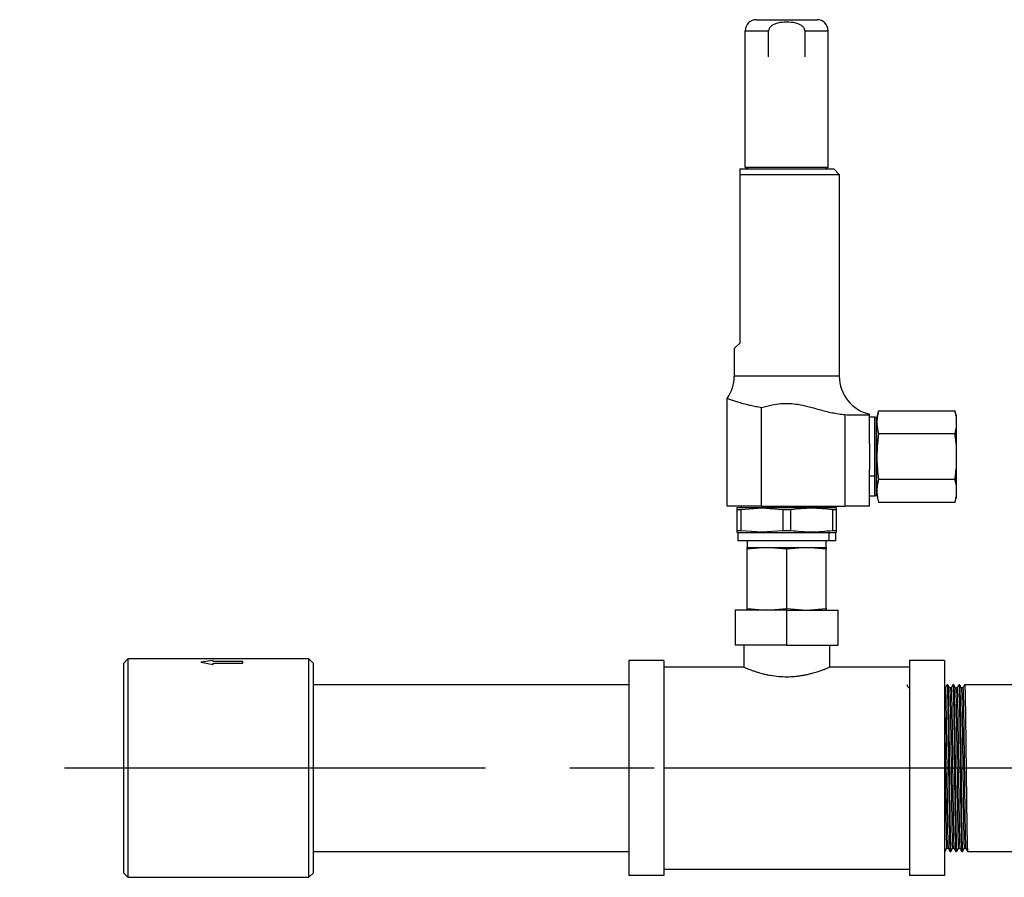
# Model space of a CAD drawing. Extents: x 0.8 to 31, y 5 to 20.5.
# Drawn here: x 23.7 to 24.8, y 11.8 to 12.8 of the extents above; entities that cross this region are included whole.
import ezdxf

# ---------------------------------------------------------------- set-up
doc = ezdxf.new("R2010")
doc.units = 0
doc.header["$MEASUREMENT"] = 0
doc.linetypes.add('CENTER', pattern=[0.4, 0.25, -0.05, 0.05, -0.05])
doc.linetypes.add('CENTERX2', pattern=[0.8, 0.5, -0.1, 0.1, -0.1])
doc.layers.get('0').update_dxf_attribs({"linetype": 'CONTINUOUS'})
doc.layers.add('CEN', color=5, linetype='CENTER')

msp = doc.modelspace()

# ---------------------------------------------------------------- linework, layer by layer
at = {"color": 7, "linetype": 'Continuous'}
for p, q in [((24.547086, 12.823695), (24.619263, 12.823695)), ((24.619265, 12.823695), (24.619263, 12.823695)), ((24.533963, 12.64817), (24.533963, 12.810572)), ((24.533963, 12.810572), (24.561724, 12.810572)), ((24.561724, 12.779729), (24.561724, 12.810572)), ((24.604627, 12.810572), (24.604627, 12.779729)), ((24.604627, 12.810572), (24.632385, 12.810572)), ((24.632385, 12.810572), (24.632388, 12.810572)), ((24.632388, 12.64817), (24.632388, 12.810572)), ((24.527401, 12.64653), (24.63895, 12.64653)), ((24.527401, 12.639968), (24.645511, 12.639968)), ((24.527401, 12.639968), (24.527401, 12.439837)), ((24.632388, 12.64817), (24.533963, 12.64817)), ((24.645511, 12.639968), (24.63895, 12.64653)), ((24.645511, 12.639968), (24.645511, 12.400467)), ((24.520839, 12.433275), (24.527401, 12.439837)), ((24.520839, 12.433275), (24.520839, 12.400467)), ((24.645511, 12.400467), (24.520839, 12.400467)), ((24.512637, 12.246268), (24.512637, 12.374272)), ((24.553402, 12.246268), (24.553402, 12.363416)), ((24.692216, 12.359449), (24.690184, 12.351864)), ((24.692216, 12.359449), (24.782999, 12.359449)), ((24.784351, 12.354406), (24.782999, 12.359449)), ((24.652318, 12.354918), (24.652318, 12.246268)), ((24.681601, 12.354537), (24.681601, 12.355602)), ((24.681601, 12.320736), (24.681601, 12.354537)), ((24.687684, 12.351989), (24.681601, 12.351989)), ((24.687684, 12.351989), (24.687684, 12.281989)), ((24.687976, 12.351573), (24.687684, 12.351281)), ((24.690184, 12.351573), (24.687976, 12.351573)), ((24.687976, 12.345376), (24.687976, 12.351573)), ((24.690184, 12.345629), (24.690184, 12.351864)), ((24.784351, 12.354406), (24.784351, 12.353196)), ((24.784351, 12.353196), (24.784351, 12.338639)), ((24.687976, 12.259073), (24.687976, 12.345376)), ((24.690184, 12.258781), (24.690184, 12.345629)), ((24.784351, 12.338639), (24.784351, 12.31988)), ((24.692216, 12.332386), (24.782999, 12.332386)), ((24.681601, 12.320736), (24.681601, 12.289909)), ((24.784351, 12.31988), (24.784351, 12.290766)), ((24.681601, 12.246268), (24.681601, 12.289909)), ((24.784351, 12.290766), (24.784351, 12.272006)), ((24.687684, 12.281989), (24.681601, 12.281989)), ((24.687684, 12.281989), (24.687684, 12.258656)), ((24.692216, 12.278259), (24.782999, 12.278259)), ((24.784351, 12.272006), (24.784351, 12.257449)), ((24.681601, 12.258656), (24.687684, 12.258656)), ((24.687684, 12.259364), (24.687976, 12.259073)), ((24.687976, 12.259073), (24.690184, 12.259073)), ((24.690184, 12.258781), (24.692216, 12.251196)), ((24.782999, 12.251196), (24.784351, 12.256239)), ((24.784351, 12.257449), (24.784351, 12.256239)), ((24.553402, 12.246268), (24.512637, 12.246268)), ((24.526044, 12.244703), (24.52412, 12.244188)), ((24.52412, 12.244188), (24.52412, 12.242429)), ((24.52412, 12.242429), (24.528878, 12.242429)), ((24.52412, 12.242429), (24.52412, 12.217078)), ((24.525761, 12.244627), (24.554468, 12.244627)), ((24.528878, 12.242429), (24.553648, 12.244188)), ((24.528878, 12.217078), (24.528878, 12.242429)), ((24.529041, 12.246268), (24.529041, 12.244334)), ((24.553402, 12.246268), (24.652318, 12.246268)), ((24.553648, 12.244188), (24.554468, 12.244627)), ((24.553648, 12.244188), (24.578418, 12.242429)), ((24.554468, 12.244627), (24.64059, 12.244627)), ((24.578418, 12.242429), (24.587933, 12.242429)), ((24.578418, 12.242429), (24.578418, 12.217078)), ((24.587933, 12.217078), (24.587933, 12.242429)), ((24.630057, 12.244627), (24.630057, 12.246268)), ((24.637309, 12.244334), (24.637309, 12.246268)), ((24.637473, 12.242429), (24.64223, 12.242429)), ((24.637473, 12.242429), (24.637473, 12.217078)), ((24.64223, 12.244188), (24.640307, 12.244703)), ((24.64223, 12.242429), (24.64223, 12.244188)), ((24.64223, 12.217078), (24.64223, 12.242429)), ((24.681601, 12.246268), (24.652318, 12.246268)), ((24.692216, 12.251196), (24.782999, 12.251196)), ((24.52412, 12.217078), (24.52412, 12.215319)), ((24.528878, 12.217078), (24.52412, 12.217078)), ((24.52412, 12.215319), (24.52494, 12.2151)), ((24.52494, 12.2151), (24.52494, 12.205257)), ((24.52494, 12.2151), (24.554058, 12.2151)), ((24.553648, 12.215319), (24.528878, 12.217078)), ((24.578418, 12.217078), (24.553648, 12.215319)), ((24.553648, 12.215319), (24.554058, 12.2151)), ((24.554058, 12.2151), (24.633608, 12.2151)), ((24.587933, 12.217078), (24.578418, 12.217078)), ((24.633608, 12.2151), (24.64141, 12.2151)), ((24.633608, 12.205257), (24.633608, 12.2151)), ((24.640001, 12.217078), (24.637473, 12.217078)), ((24.64223, 12.217078), (24.640001, 12.217078)), ((24.64141, 12.2151), (24.64223, 12.215319)), ((24.64141, 12.205257), (24.64141, 12.2151)), ((24.64223, 12.215319), (24.64223, 12.217078)), ((24.633608, 12.205257), (24.52494, 12.205257)), ((24.536292, 12.205257), (24.536292, 12.197383)), ((24.536292, 12.197383), (24.586287, 12.197383)), ((24.559738, 12.197383), (24.5363, 12.19544)), ((24.5363, 12.19544), (24.5363, 12.197383)), ((24.5363, 12.124826), (24.5363, 12.19544)), ((24.583175, 12.19544), (24.559738, 12.197383)), ((24.606613, 12.197383), (24.583175, 12.19544)), ((24.583175, 12.124826), (24.583175, 12.19544)), ((24.586287, 12.197383), (24.630059, 12.197383)), ((24.63005, 12.19544), (24.606613, 12.197383)), ((24.63005, 12.197383), (24.63005, 12.19544)), ((24.63005, 12.124826), (24.63005, 12.19544)), ((24.630059, 12.197383), (24.630059, 12.205257)), ((24.64141, 12.205257), (24.633608, 12.205257)), ((24.5363, 12.124826), (24.559738, 12.122883)), ((24.5363, 12.122883), (24.5363, 12.124826)), ((24.559738, 12.122883), (24.583175, 12.124826)), ((24.583175, 12.124826), (24.606613, 12.122883)), ((24.606613, 12.122883), (24.63005, 12.124826)), ((24.63005, 12.124826), (24.63005, 12.122883)), ((24.521977, 12.122883), (24.521977, 12.081216)), ((24.583175, 12.122883), (24.521977, 12.122883)), ((24.583175, 12.081216), (24.583175, 12.122883)), ((24.583175, 12.122883), (24.644373, 12.122883)), ((24.644373, 12.081216), (24.644373, 12.122883)), ((24.583175, 12.081216), (24.521977, 12.081216)), ((24.532394, 12.081216), (24.532394, 12.055175)), ((24.583175, 12.081216), (24.644373, 12.081216)), ((24.633957, 12.081216), (24.633957, 12.055175)), ((23.800859, 12.064976), (23.795938, 12.060055)), ((23.795938, 11.810711), (23.795938, 12.060055)), ((24.015754, 12.064976), (23.800859, 12.064976)), ((23.800859, 12.064976), (23.800859, 11.80579)), ((23.901925, 12.063236), (23.887342, 12.061124)), ((23.901925, 12.063154), (23.887342, 12.061043)), ((23.887342, 12.061124), (23.901925, 12.0582)), ((23.901925, 12.062067), (23.901925, 12.063236)), ((23.937342, 12.062067), (23.901925, 12.062067)), ((23.901925, 12.061986), (23.901925, 12.062067)), ((23.937342, 12.061986), (23.901925, 12.061986)), ((23.901925, 12.0582), (23.901925, 12.060051)), ((23.901925, 12.060051), (23.937342, 12.060051)), ((23.937342, 12.060051), (23.937342, 12.062067)), ((24.020675, 12.060055), (24.015754, 12.064976)), ((24.015754, 11.80579), (24.015754, 12.064976)), ((24.020675, 12.060055), (24.020675, 11.810711)), ((24.437342, 12.062987), (24.395675, 12.062987)), ((24.395675, 12.062987), (24.395675, 11.807779)), ((24.437342, 12.062987), (24.437342, 11.807779)), ((24.532394, 12.055175), (24.437342, 12.055175)), ((24.729009, 12.055175), (24.633957, 12.055175)), ((24.770675, 12.062987), (24.729009, 12.062987)), ((24.729009, 12.062987), (24.729009, 11.807779)), ((24.770675, 12.062987), (24.770675, 11.807779)), ((24.395675, 12.034341), (24.020675, 12.034341)), ((24.774495, 12.034341), (24.773627, 12.034341)), ((24.781439, 12.034341), (24.780571, 12.034341)), ((24.788384, 12.034341), (24.787516, 12.034341)), ((26.392724, 12.034341), (24.79446, 12.034341)), ((24.729009, 12.030582), (24.728062, 12.030582)), ((24.771458, 12.030582), (24.770675, 12.030582)), ((24.778402, 12.030582), (24.776673, 12.030582)), ((24.785347, 12.030582), (24.783617, 12.030582)), ((24.792291, 12.030582), (24.790562, 12.030582)), ((24.729009, 11.935383), (24.437342, 11.935383)), ((24.020675, 11.836425), (24.395675, 11.836425)), ((24.770675, 11.836425), (24.771023, 11.836425)), ((24.773194, 11.840184), (24.77493, 11.840184)), ((24.777099, 11.836425), (24.777967, 11.836425)), ((24.780138, 11.840184), (24.781874, 11.840184)), ((24.784043, 11.836425), (24.784912, 11.836425)), ((24.787083, 11.840184), (24.788819, 11.840184)), ((24.790988, 11.836425), (24.791856, 11.836425)), ((24.794027, 11.840184), (24.795763, 11.840184)), ((24.797932, 11.836425), (25.024203, 11.836425)), ((23.795938, 11.810711), (23.800859, 11.80579)), ((24.015754, 11.80579), (24.020675, 11.810711)), ((24.437342, 11.815591), (24.729009, 11.815591)), ((23.800859, 11.80579), (24.015754, 11.80579)), ((24.437342, 11.807779), (24.395675, 11.807779)), ((24.770675, 11.807779), (24.729009, 11.807779))]:
    msp.add_line(p, q, dxfattribs=at)
for centre, radius, start, end in [((24.547088, 12.810572), 0.013123, 90.001425, 180.001433), ((24.619262, 12.810572), 0.013123, 359.998568, 89.998609), ((24.534046, 12.644233), 0.003937, 35.685335, 90.002322), ((24.632305, 12.644233), 0.003937, 89.997678, 144.314665), ((24.474908, 12.400467), 0.045932, 325.228056, 0), ((24.691443, 12.400467), 0.045932, 180, 257.626375)]:
    msp.add_arc(centre, radius, start, end, dxfattribs=at)
for points, knots in [([(24.604627, 12.810572), (24.604584, 12.811096), (24.604498, 12.812165), (24.603785, 12.813766), (24.602552, 12.815394), (24.599463, 12.817919), (24.592827, 12.820303), (24.58317, 12.821121), (24.573515, 12.820301), (24.566886, 12.817918), (24.563799, 12.815394), (24.562565, 12.813766), (24.561852, 12.812165), (24.561766, 12.811096), (24.561724, 12.810572)], [0, 0, 0, 0, 0.03036547, 0.06194415, 0.10013577, 0.14825713, 0.29161489, 0.50019285, 0.70846721, 0.85174788, 0.8998612, 0.93805354, 0.96963314, 1, 1, 1, 1]), ([(24.527401, 12.64653), (24.527401, 12.646202), (24.527401, 12.645523), (24.527401, 12.641862), (24.527401, 12.639968)], [0, 0, 0, 0, 0.48276453, 1, 1, 1, 1]), ([(24.512637, 12.374272), (24.512746, 12.374226), (24.512967, 12.374133), (24.514791, 12.373421), (24.517801, 12.372307), (24.52212, 12.370846), (24.52788, 12.369106), (24.534055, 12.367469), (24.540384, 12.365987), (24.546415, 12.364702), (24.551011, 12.363856), (24.553402, 12.363416)], [0, 0, 0, 0, 0.11229971, 0.22815417, 0.34500654, 0.4711907, 0.59374363, 0.72843191, 0.81158126, 0.90195918, 1, 1, 1, 1]), ([(24.553402, 12.363416), (24.557503, 12.364489), (24.565066, 12.366469), (24.576074, 12.368211), (24.58641, 12.368485), (24.59706, 12.367287), (24.608891, 12.364598), (24.622284, 12.360835), (24.636908, 12.356928), (24.647207, 12.355585), (24.652318, 12.354918)], [0, 0, 0, 0, 0.12606692, 0.23248436, 0.33079593, 0.43274902, 0.55044885, 0.6913225, 0.84681996, 1, 1, 1, 1]), ([(24.692216, 12.359449), (24.691597, 12.35681), (24.690423, 12.351815), (24.690141, 12.344881), (24.690743, 12.33849), (24.691707, 12.334495), (24.692216, 12.332386)], [0, 0, 0, 0, 0.29346326, 0.5555436, 0.76526686, 1, 1, 1, 1]), ([(24.784351, 12.353196), (24.784149, 12.354339), (24.783779, 12.356427), (24.783242, 12.358507), (24.782999, 12.359449)], [0, 0, 0, 0, 0.54698058, 1, 1, 1, 1]), ([(24.652318, 12.354918), (24.655309, 12.354851), (24.661198, 12.354717), (24.66902, 12.354612), (24.675981, 12.354553), (24.679737, 12.354542), (24.681601, 12.354537)], [0, 0, 0, 0, 0.25310634, 0.49850912, 0.75124995, 1, 1, 1, 1]), ([(24.782999, 12.332386), (24.783303, 12.333577), (24.783835, 12.335657), (24.784196, 12.337746), (24.784351, 12.338639)], [0, 0, 0, 0, 0.5725607, 1, 1, 1, 1]), ([(24.692216, 12.332386), (24.691597, 12.327108), (24.690423, 12.317117), (24.690141, 12.30325), (24.690743, 12.290467), (24.691707, 12.282478), (24.692216, 12.278259)], [0, 0, 0, 0, 0.29346326, 0.5555436, 0.76526686, 1, 1, 1, 1]), ([(24.784351, 12.31988), (24.784149, 12.322165), (24.783779, 12.326342), (24.783242, 12.330502), (24.782999, 12.332386)], [0, 0, 0, 0, 0.54698058, 1, 1, 1, 1]), ([(24.782999, 12.278259), (24.783303, 12.280641), (24.783835, 12.284801), (24.784196, 12.28898), (24.784351, 12.290766)], [0, 0, 0, 0, 0.572560704, 1, 1, 1, 1]), ([(24.692216, 12.278259), (24.691597, 12.27562), (24.690423, 12.270625), (24.690141, 12.263691), (24.690743, 12.2573), (24.691707, 12.253306), (24.692216, 12.251196)], [0, 0, 0, 0, 0.29346326, 0.5555436, 0.76526686, 1, 1, 1, 1]), ([(24.784351, 12.272006), (24.784149, 12.273149), (24.783779, 12.275238), (24.783242, 12.277317), (24.782999, 12.278259)], [0, 0, 0, 0, 0.546980576, 1, 1, 1, 1]), ([(24.782999, 12.251196), (24.783303, 12.252387), (24.783835, 12.254467), (24.784196, 12.256556), (24.784351, 12.257449)], [0, 0, 0, 0, 0.5725607, 1, 1, 1, 1]), ([(24.532394, 12.055175), (24.53256, 12.055101), (24.532812, 12.054989), (24.534378, 12.054341), (24.535984, 12.053695), (24.538076, 12.052871), (24.540504, 12.05196), (24.543493, 12.050891), (24.546901, 12.049762), (24.55051, 12.04868), (24.553808, 12.047772), (24.556971, 12.046983), (24.56031, 12.046246), (24.565798, 12.045195), (24.573368, 12.04419), (24.583187, 12.043726), (24.591271, 12.04411), (24.597672, 12.044812), (24.60161, 12.045415), (24.604647, 12.045977), (24.606858, 12.046428), (24.60914, 12.046936), (24.611311, 12.04746), (24.613625, 12.048068), (24.616297, 12.048814), (24.620016, 12.049938), (24.623956, 12.051266), (24.627602, 12.05261), (24.630869, 12.053889), (24.633428, 12.05494), (24.633784, 12.055098), (24.633957, 12.055175)], [0, 0, 0, 0, 0.05895958, 0.08964356, 0.12115905, 0.15107469, 0.18375449, 0.212092, 0.24814108, 0.28148608, 0.304936, 0.32700791, 0.35327541, 0.37708394, 0.44073741, 0.50011273, 0.5594241, 0.5907094, 0.62311853, 0.6376943, 0.6532313, 0.66973174, 0.68719745, 0.70191324, 0.72351008, 0.75198589, 0.79831739, 0.83843235, 0.87892809, 0.94103866, 1, 1, 1, 1]), ([(24.72809, 12.030533), (24.727728, 12.03116), (24.727004, 12.032413), (24.726281, 12.033666), (24.725919, 12.034293)], [0, 0, 0, 0, 0.499998642, 1, 1, 1, 1]), ([(24.773604, 12.034322), (24.773243, 12.033695), (24.772519, 12.032442), (24.771795, 12.031189), (24.771433, 12.030562)], [0, 0, 0, 0, 0.50000142, 1, 1, 1, 1]), ([(24.773627, 12.03414), (24.773637, 12.034204), (24.773715, 12.034726), (24.773861, 12.032543), (24.774054, 12.027463), (24.774258, 12.019022), (24.774464, 12.007864), (24.774663, 11.99431), (24.77486, 11.978824), (24.775066, 11.961854), (24.77527, 11.94403), (24.775464, 11.925946), (24.775668, 11.908145), (24.775875, 11.89123), (24.776071, 11.87582), (24.77627, 11.862361), (24.776477, 11.851317), (24.77668, 11.843001), (24.776874, 11.838077), (24.777017, 11.835987), (24.777092, 11.836523), (24.777099, 11.836571)], [0, 0, 0, 0, 0.0082566, 0.06650451, 0.12394267, 0.18207448, 0.24050507, 0.29826361, 0.35595268, 0.41436998, 0.47254745, 0.52997818, 0.58818646, 0.64659192, 0.70423504, 0.76204275, 0.82048071, 0.87857737, 0.93602627, 0.9943006, 1, 1, 1, 1]), ([(24.776701, 12.030533), (24.776339, 12.03116), (24.775616, 12.032413), (24.774892, 12.033666), (24.77453, 12.034293)], [0, 0, 0, 0, 0.49999864, 1, 1, 1, 1]), ([(24.77453, 12.033876), (24.774564, 12.033865), (24.774666, 12.033832), (24.77483, 12.03024), (24.775027, 12.023436), (24.775234, 12.013518), (24.775438, 12.00106), (24.775632, 11.986443), (24.775836, 11.970123), (24.776042, 11.95262), (24.776239, 11.934592), (24.776438, 11.916587), (24.776644, 11.899157), (24.776847, 11.882968), (24.777041, 11.868523), (24.777246, 11.856268), (24.777443, 11.847057), (24.777624, 11.840774), (24.777794, 11.837045), (24.777911, 11.83671), (24.777967, 11.836551)], [0, 0, 0, 0, 0.02901703, 0.08739018, 0.14562599, 0.20462186, 0.26340532, 0.32141231, 0.3801838, 0.43918428, 0.49743793, 0.55579198, 0.61481185, 0.67351672, 0.73153455, 0.79037582, 0.84934328, 0.89950168, 0.95219772, 1, 1, 1, 1]), ([(24.780549, 12.034322), (24.780187, 12.033695), (24.779463, 12.032442), (24.77874, 12.031189), (24.778378, 12.030562)], [0, 0, 0, 0, 0.50000142, 1, 1, 1, 1]), ([(24.780571, 12.03414), (24.780581, 12.034204), (24.780659, 12.034726), (24.780805, 12.032543), (24.780999, 12.027463), (24.781202, 12.019022), (24.781409, 12.007864), (24.781607, 11.99431), (24.781805, 11.978824), (24.782011, 11.961854), (24.782215, 11.94403), (24.782409, 11.925946), (24.782613, 11.908145), (24.782819, 11.89123), (24.783016, 11.87582), (24.783215, 11.862361), (24.783421, 11.851317), (24.783624, 11.843001), (24.783818, 11.838077), (24.783962, 11.835987), (24.784037, 11.836523), (24.784043, 11.836571)], [0, 0, 0, 0, 0.0082566, 0.06650451, 0.12394267, 0.18207448, 0.24050507, 0.29826361, 0.35595268, 0.41436998, 0.47254745, 0.52997818, 0.58818646, 0.64659192, 0.70423504, 0.76204275, 0.82048071, 0.87857737, 0.93602627, 0.9943006, 1, 1, 1, 1]), ([(24.781474, 12.033876), (24.781508, 12.033865), (24.78161, 12.033832), (24.781775, 12.03024), (24.781972, 12.023436), (24.782178, 12.013518), (24.782382, 12.00106), (24.782576, 11.986443), (24.78278, 11.970123), (24.782986, 11.95262), (24.783184, 11.934592), (24.783382, 11.916587), (24.783589, 11.899157), (24.783792, 11.882968), (24.783986, 11.868523), (24.784191, 11.856268), (24.784387, 11.847057), (24.784569, 11.840774), (24.784738, 11.837045), (24.784856, 11.83671), (24.784912, 11.836551)], [0, 0, 0, 0, 0.02901703, 0.08739018, 0.14562599, 0.20462186, 0.26340532, 0.32141231, 0.3801838, 0.43918428, 0.49743793, 0.55579198, 0.61481185, 0.67351672, 0.73153455, 0.79037582, 0.84934328, 0.89950168, 0.95219772, 1, 1, 1, 1]), ([(24.783645, 12.030533), (24.783284, 12.03116), (24.78256, 12.032413), (24.781836, 12.033666), (24.781475, 12.034293)], [0, 0, 0, 0, 0.49999864, 1, 1, 1, 1]), ([(24.787493, 12.034322), (24.787131, 12.033695), (24.786408, 12.032442), (24.785684, 12.031189), (24.785322, 12.030562)], [0, 0, 0, 0, 0.50000142, 1, 1, 1, 1]), ([(24.787516, 12.03414), (24.787525, 12.034204), (24.787603, 12.034726), (24.78775, 12.032543), (24.787943, 12.027463), (24.788147, 12.019022), (24.788353, 12.007864), (24.788552, 11.99431), (24.788749, 11.978824), (24.788955, 11.961854), (24.789159, 11.94403), (24.789353, 11.925946), (24.789557, 11.908145), (24.789763, 11.89123), (24.78996, 11.87582), (24.790159, 11.862361), (24.790366, 11.851317), (24.790569, 11.843001), (24.790762, 11.838077), (24.790906, 11.835987), (24.790981, 11.836523), (24.790988, 11.836571)], [0, 0, 0, 0, 0.0082566, 0.06650451, 0.12394267, 0.18207448, 0.24050507, 0.29826361, 0.35595268, 0.41436998, 0.47254745, 0.52997818, 0.58818646, 0.64659192, 0.70423504, 0.76204275, 0.82048071, 0.87857737, 0.93602627, 0.9943006, 1, 1, 1, 1]), ([(24.79059, 12.030533), (24.790228, 12.03116), (24.789504, 12.032413), (24.788781, 12.033666), (24.788419, 12.034293)], [0, 0, 0, 0, 0.49999864, 1, 1, 1, 1]), ([(24.788419, 12.033876), (24.788453, 12.033865), (24.788555, 12.033832), (24.788719, 12.03024), (24.788916, 12.023436), (24.789123, 12.013518), (24.789327, 12.00106), (24.789521, 11.986443), (24.789725, 11.970123), (24.789931, 11.95262), (24.790128, 11.934592), (24.790327, 11.916587), (24.790533, 11.899157), (24.790736, 11.882968), (24.79093, 11.868523), (24.791135, 11.856268), (24.791332, 11.847057), (24.791513, 11.840774), (24.791683, 11.837045), (24.7918, 11.83671), (24.791856, 11.836551)], [0, 0, 0, 0, 0.02901703, 0.08739018, 0.14562599, 0.20462186, 0.26340532, 0.32141231, 0.3801838, 0.43918428, 0.49743793, 0.55579198, 0.61481185, 0.67351672, 0.73153455, 0.79037582, 0.84934328, 0.89950168, 0.95219772, 1, 1, 1, 1]), ([(24.794438, 12.034322), (24.794076, 12.033695), (24.793352, 12.032442), (24.792629, 12.031189), (24.792267, 12.030562)], [0, 0, 0, 0, 0.50000142, 1, 1, 1, 1]), ([(24.79446, 12.03414), (24.79447, 12.034204), (24.794548, 12.034726), (24.794694, 12.032543), (24.794888, 12.027463), (24.795091, 12.019022), (24.795298, 12.007864), (24.795496, 11.99431), (24.795693, 11.978824), (24.7959, 11.961854), (24.796104, 11.94403), (24.796297, 11.925946), (24.796502, 11.908145), (24.796708, 11.89123), (24.796905, 11.87582), (24.797104, 11.862361), (24.79731, 11.851317), (24.797513, 11.843001), (24.797707, 11.838077), (24.797851, 11.835987), (24.797925, 11.836523), (24.797932, 11.836571)], [0, 0, 0, 0, 0.0082566, 0.06650451, 0.12394267, 0.18207448, 0.24050507, 0.29826361, 0.35595268, 0.41436998, 0.47254745, 0.52997818, 0.58818646, 0.64659192, 0.70423504, 0.76204275, 0.82048071, 0.87857737, 0.93602627, 0.9943006, 1, 1, 1, 1]), ([(24.771458, 12.030395), (24.771467, 12.030454), (24.771545, 12.030952), (24.771691, 12.028851), (24.771884, 12.023966), (24.772088, 12.015845), (24.772294, 12.00511), (24.772493, 11.992072), (24.77269, 11.977174), (24.772896, 11.960849), (24.7731, 11.943702), (24.773294, 11.926304), (24.773498, 11.90918), (24.773704, 11.892907), (24.773901, 11.878082), (24.7741, 11.865134), (24.774307, 11.85451), (24.77451, 11.84651), (24.774703, 11.841771), (24.774847, 11.839761), (24.774923, 11.840283), (24.77493, 11.840332)], [0, 0, 0, 0, 0.00793082, 0.06617812, 0.12361567, 0.18174686, 0.24017685, 0.29793478, 0.35562323, 0.41403992, 0.47221678, 0.52964689, 0.58785456, 0.64625942, 0.70390193, 0.76170902, 0.82014638, 0.87824242, 0.9356907, 0.99396443, 1, 1, 1, 1]), ([(24.776701, 12.030133), (24.776734, 12.030122), (24.776836, 12.030089), (24.777001, 12.026636), (24.777198, 12.020091), (24.777404, 12.010553), (24.777545, 12.002264), (24.777688, 11.992842), (24.777835, 11.982029), (24.778062, 11.964364), (24.778288, 11.945522), (24.778495, 11.926891), (24.778706, 11.90918), (24.778913, 11.892907), (24.77911, 11.878082), (24.779309, 11.865134), (24.779515, 11.85451), (24.779718, 11.84651), (24.779912, 11.841771), (24.780056, 11.839761), (24.780131, 11.840283), (24.780138, 11.840332)], [0, 0, 0, 0, 0.028807367, 0.087180237, 0.145415758, 0.204411363, 0.26319455, 0.266885503, 0.330940761, 0.395926476, 0.460866243, 0.524909575, 0.583702139, 0.642693863, 0.700915588, 0.759303549, 0.818328103, 0.877007915, 0.935033459, 0.993892741, 1, 1, 1, 1]), ([(24.778402, 12.030395), (24.778412, 12.030454), (24.778489, 12.030952), (24.778635, 12.028851), (24.778829, 12.023966), (24.779032, 12.015845), (24.779239, 12.00511), (24.779437, 11.992072), (24.779634, 11.977174), (24.779841, 11.960849), (24.780045, 11.943702), (24.780238, 11.926304), (24.780443, 11.90918), (24.780649, 11.892907), (24.780846, 11.878082), (24.781045, 11.865134), (24.781251, 11.85451), (24.781454, 11.84651), (24.781648, 11.841771), (24.781792, 11.839761), (24.781867, 11.840283), (24.781874, 11.840332)], [0, 0, 0, 0, 0.00793082, 0.06617812, 0.12361567, 0.18174686, 0.24017685, 0.29793478, 0.35562323, 0.41403992, 0.47221678, 0.52964689, 0.58785456, 0.64625942, 0.70390193, 0.76170902, 0.82014638, 0.87824242, 0.9356907, 0.99396443, 1, 1, 1, 1]), ([(24.783645, 12.030133), (24.783679, 12.030122), (24.783781, 12.030089), (24.783945, 12.026636), (24.784142, 12.020091), (24.784348, 12.010553), (24.784489, 12.002264), (24.784633, 11.992842), (24.784779, 11.982029), (24.785006, 11.964364), (24.785232, 11.945522), (24.78544, 11.926891), (24.785651, 11.90918), (24.785857, 11.892907), (24.786054, 11.878082), (24.786253, 11.865134), (24.786459, 11.85451), (24.786662, 11.84651), (24.786856, 11.841771), (24.787, 11.839761), (24.787076, 11.840283), (24.787083, 11.840332)], [0, 0, 0, 0, 0.028807367, 0.087180237, 0.145415758, 0.204411363, 0.26319455, 0.266885503, 0.330940761, 0.395926476, 0.460866243, 0.524909575, 0.583702139, 0.642693863, 0.700915588, 0.759303549, 0.818328103, 0.877007915, 0.935033459, 0.993892741, 1, 1, 1, 1]), ([(24.785347, 12.030395), (24.785356, 12.030454), (24.785434, 12.030952), (24.78558, 12.028851), (24.785773, 12.023966), (24.785977, 12.015845), (24.786183, 12.00511), (24.786381, 11.992072), (24.786579, 11.977174), (24.786785, 11.960849), (24.786989, 11.943702), (24.787183, 11.926304), (24.787387, 11.90918), (24.787593, 11.892907), (24.78779, 11.878082), (24.787989, 11.865134), (24.788196, 11.85451), (24.788399, 11.84651), (24.788592, 11.841771), (24.788736, 11.839761), (24.788812, 11.840283), (24.788819, 11.840332)], [0, 0, 0, 0, 0.00793082, 0.06617812, 0.12361567, 0.18174686, 0.24017685, 0.29793478, 0.35562323, 0.41403992, 0.47221678, 0.52964689, 0.58785456, 0.64625942, 0.70390193, 0.76170902, 0.82014638, 0.87824242, 0.9356907, 0.99396443, 1, 1, 1, 1]), ([(24.79059, 12.030133), (24.790623, 12.030122), (24.790725, 12.030089), (24.790889, 12.026636), (24.791087, 12.020091), (24.791293, 12.010553), (24.791434, 12.002264), (24.791577, 11.992842), (24.791724, 11.982029), (24.791951, 11.964364), (24.792177, 11.945522), (24.792384, 11.926891), (24.792595, 11.90918), (24.792802, 11.892907), (24.792998, 11.878082), (24.793197, 11.865134), (24.793404, 11.85451), (24.793607, 11.84651), (24.793801, 11.841771), (24.793945, 11.839761), (24.79402, 11.840283), (24.794027, 11.840332)], [0, 0, 0, 0, 0.028807367, 0.087180237, 0.145415758, 0.204411363, 0.26319455, 0.266885503, 0.330940761, 0.395926476, 0.460866243, 0.524909575, 0.583702139, 0.642693863, 0.700915588, 0.759303549, 0.818328103, 0.877007915, 0.935033459, 0.993892741, 1, 1, 1, 1]), ([(24.792291, 12.030395), (24.792301, 12.030454), (24.792378, 12.030952), (24.792524, 12.028851), (24.792718, 12.023966), (24.792921, 12.015845), (24.793127, 12.00511), (24.793326, 11.992072), (24.793523, 11.977174), (24.79373, 11.960849), (24.793933, 11.943702), (24.794127, 11.926304), (24.794331, 11.90918), (24.794538, 11.892907), (24.794735, 11.878082), (24.794934, 11.865134), (24.79514, 11.85451), (24.795343, 11.84651), (24.795537, 11.841771), (24.795681, 11.839761), (24.795756, 11.840283), (24.795763, 11.840332)], [0, 0, 0, 0, 0.00793082, 0.06617812, 0.12361567, 0.18174686, 0.24017685, 0.29793478, 0.35562323, 0.41403992, 0.47221678, 0.52964689, 0.58785456, 0.64625942, 0.70390193, 0.76170902, 0.82014638, 0.87824242, 0.9356907, 0.99396443, 1, 1, 1, 1]), ([(24.770675, 11.997335), (24.770747, 11.992296), (24.770891, 11.982144), (24.771117, 11.964333), (24.771344, 11.945531), (24.771551, 11.926889), (24.771762, 11.909181), (24.771968, 11.892907), (24.772165, 11.878082), (24.772364, 11.865134), (24.772571, 11.85451), (24.772774, 11.84651), (24.772967, 11.841771), (24.773111, 11.839761), (24.773187, 11.840283), (24.773194, 11.840332)], [0, 0, 0, 0, 0.08737415, 0.17601749, 0.26459815, 0.35195603, 0.43215164, 0.51261892, 0.59203588, 0.67167959, 0.75219165, 0.83223346, 0.91138282, 0.99166943, 1, 1, 1, 1]), ([(24.770675, 11.841279), (24.770676, 11.841258), (24.770736, 11.839179), (24.770849, 11.837185), (24.770967, 11.836755), (24.771023, 11.836551)], [0, 0, 0, 0, 0.00526744, 0.52685301, 1, 1, 1, 1]), ([(24.771044, 11.836443), (24.771406, 11.83707), (24.77213, 11.838323), (24.772853, 11.839576), (24.773215, 11.840203)], [0, 0, 0, 0, 0.50000146, 1, 1, 1, 1]), ([(24.774945, 11.840193), (24.775306, 11.839567), (24.77603, 11.838314), (24.776753, 11.837061), (24.777115, 11.836435)], [0, 0, 0, 0, 0.49999963, 1, 1, 1, 1]), ([(24.777989, 11.836443), (24.778351, 11.83707), (24.779074, 11.838323), (24.779798, 11.839576), (24.78016, 11.840203)], [0, 0, 0, 0, 0.50000146, 1, 1, 1, 1]), ([(24.781889, 11.840193), (24.782251, 11.839567), (24.782974, 11.838314), (24.783698, 11.837061), (24.78406, 11.836435)], [0, 0, 0, 0, 0.49999963, 1, 1, 1, 1]), ([(24.784933, 11.836443), (24.785295, 11.83707), (24.786019, 11.838323), (24.786742, 11.839576), (24.787104, 11.840203)], [0, 0, 0, 0, 0.50000146, 1, 1, 1, 1]), ([(24.788834, 11.840193), (24.789195, 11.839567), (24.789919, 11.838314), (24.790642, 11.837061), (24.791004, 11.836435)], [0, 0, 0, 0, 0.49999963, 1, 1, 1, 1]), ([(24.791878, 11.836443), (24.792239, 11.83707), (24.792963, 11.838323), (24.793687, 11.839576), (24.794049, 11.840203)], [0, 0, 0, 0, 0.50000146, 1, 1, 1, 1]), ([(24.795778, 11.840193), (24.79614, 11.839567), (24.796863, 11.838314), (24.797587, 11.837061), (24.797949, 11.836435)], [0, 0, 0, 0, 0.49999963, 1, 1, 1, 1])]:
    msp.add_open_spline(points, degree=3, knots=knots, dxfattribs=at)
for points in [[(24.587933, 12.242429), (24.59619, 12.243308), (24.612703, 12.245067), (24.629216, 12.243308), (24.637473, 12.242429)], [(24.637473, 12.217078), (24.629216, 12.216198), (24.612703, 12.21444), (24.59619, 12.216198), (24.587933, 12.217078)]]:
    msp.add_open_spline(points, degree=3, dxfattribs=at)
at = {"layer": 'CEN', "linetype": 'CENTERX2'}
msp.add_line((26.625676, 11.935383), (23.67236, 11.935383), dxfattribs=at)

doc.saveas('drawing.dxf')
